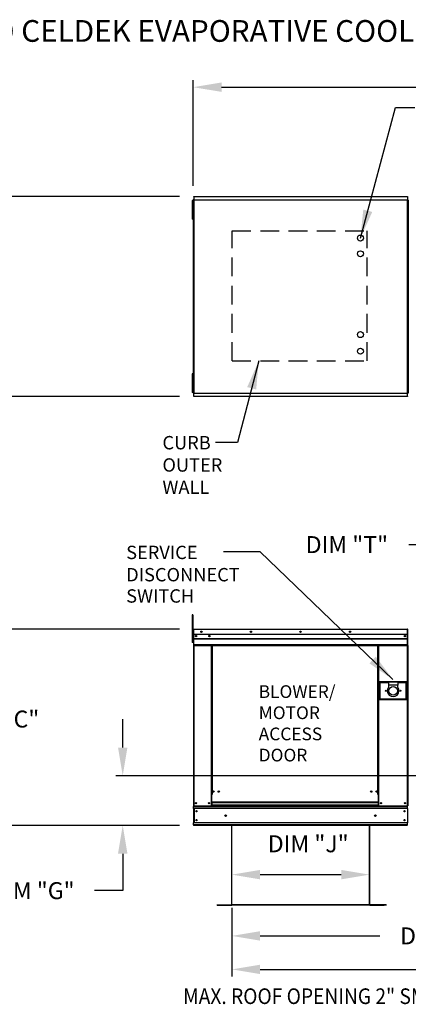
# Model space of a CAD drawing. Units: inches. Extents: x 2 to 3578, y -167 to 15.
# Drawn here: x 94 to 135, y -90 to 15 of the extents above; entities that cross this region are included whole.
import ezdxf

# ---------------------------------------------------------------- set-up
doc = ezdxf.new("R2010")
doc.units = ezdxf.units.IN
doc.header["$LTSCALE"] = 4
doc.header["$MEASUREMENT"] = 0
doc.linetypes.add('DASHED', pattern=[0.75, 0.5, -0.25])
doc.layers.add('titleblock-bom-brkbox', color=9, linetype='Continuous')
doc.styles.add('BOLD', font='ROMAND.SHX')
doc.dimstyles.new('MOD', dxfattribs={"dimscale": 1.5, "dimtxt": 1.2, "dimasz": 2, "dimexe": 0.5, "dimexo": 1, "dimgap": 1, "dimtad": 0, "dimtih": 1, "dimtoh": 1, "dimzin": 0, "dimdsep": 46, "dimtxsty": 'Standard', "dimcen": 0.09, "dimadec": 0, "dimazin": 0, "dimtfac": 1, "dimtofl": 0, "dimtmove": 0, "dimatfit": 3, "dimfxl": 0, "dimtolj": 1, "dimtzin": 0, "dimarcsym": 0})

# ---------------------------------------------------------------- blocks, each defined once
blk = doc.blocks.new('*D0')
at = {"color": 0, "lineweight": -2}
for p, q in [((104.58, -62.45), (104.58, -59.45)), ((147.31, -65.45), (103.83, -65.45)), ((110.6, -70.73), (103.83, -70.73)), ((104.58, -73.73), (104.58, -77.66)), ((104.58, -77.66), (101.58, -77.66))]:
    blk.add_line(p, q, dxfattribs=at)
at = {"color": 0}
for points in [[(104.08, -62.45), (105.08, -62.45), (104.58, -65.45)], [(104.08, -73.73), (105.08, -73.73), (104.58, -70.73)]]:
    blk.add_solid(points, dxfattribs=at)
at = {"layer": 'Defpoints', "color": 0}
for p in [(104.58, -65.45), (148.81, -65.45), (112.1, -70.73)]:
    blk.add_point(p, dxfattribs=at)
at = {"color": 0, "insert": (94.98, -77.66), "char_height": 1.8, "attachment_point": 5}
blk.add_mtext('\\A1;DIM "G"', dxfattribs=at)
blk = doc.blocks.new('*D1')
at = {"color": 0, "lineweight": -2}
for p, q in [((160.8, -78.29), (160.8, -83.22)), ((116.18, -79.48), (116.18, -83.22)), ((119.18, -82.47), (131.89, -82.47)), ((157.8, -82.47), (145.09, -82.47))]:
    blk.add_line(p, q, dxfattribs=at)
at = {"color": 0}
for points in [[(119.18, -81.97), (119.18, -82.97), (116.18, -82.47)], [(157.8, -81.97), (157.8, -82.97), (160.8, -82.47)]]:
    blk.add_solid(points, dxfattribs=at)
at = {"layer": 'Defpoints', "color": 0}
for p in [(160.8, -76.79), (116.18, -77.98), (160.8, -82.47)]:
    blk.add_point(p, dxfattribs=at)
at = {"color": 0, "insert": (138.49, -82.47), "char_height": 1.8, "attachment_point": 5}
blk.add_mtext('\\A1;DIM "K"', dxfattribs=at)
blk = doc.blocks.new('*D2')
at = {"color": 0, "lineweight": -2}
for p, q in [((135, -40.88), (140.96, -40.88)), ((140.96, -40.88), (148.47, -50.47)), ((150.75, -53.52), (150.75, -53.25)), ((150.61, -53.39), (150.88, -53.39))]:
    blk.add_line(p, q, dxfattribs=at)
at = {"color": 0}
blk.add_solid([(148.86, -50.16), (148.07, -50.78), (150.32, -52.84)], dxfattribs=at)
at = {"layer": 'Defpoints', "color": 0}
for p in [(150.32, -52.84), (151.18, -53.94)]:
    blk.add_point(p, dxfattribs=at)
at = {"color": 0, "insert": (128.4, -40.88), "char_height": 1.8, "attachment_point": 5}
blk.add_mtext('\\A1;DIM "T"', dxfattribs=at)
blk = doc.blocks.new('*D3')
at = {"color": 0, "lineweight": -2}
for p, q in [((112.08, -2.74), (112.08, 8.49)), ((221.77, -0.83), (221.77, 8.49)), ((115.08, 7.74), (155.29, 7.74)), ((218.77, 7.74), (168.49, 7.74))]:
    blk.add_line(p, q, dxfattribs=at)
at = {"color": 0}
for points in [[(115.08, 8.24), (115.08, 7.24), (112.08, 7.74)], [(218.77, 8.24), (218.77, 7.24), (221.77, 7.74)]]:
    blk.add_solid(points, dxfattribs=at)
at = {"layer": 'Defpoints', "color": 0}
for p in [(221.77, 7.74), (221.77, -2.33), (112.08, -4.24)]:
    blk.add_point(p, dxfattribs=at)
at = {"color": 0, "insert": (161.89, 7.74), "char_height": 1.8, "attachment_point": 5}
blk.add_mtext('\\A1;DIM "A"', dxfattribs=at)
blk = doc.blocks.new('*D4')
at = {"color": 0, "lineweight": -2}
for p, q in [((116.18, -80.71), (116.18, -86.78)), ((186.83, -81.25), (186.83, -86.78)), ((119.18, -86.03), (146.88, -86.03)), ((183.83, -86.03), (160.08, -86.03))]:
    blk.add_line(p, q, dxfattribs=at)
at = {"color": 0}
for points in [[(119.18, -85.53), (119.18, -86.53), (116.18, -86.03)], [(183.83, -85.53), (183.83, -86.53), (186.83, -86.03)]]:
    blk.add_solid(points, dxfattribs=at)
at = {"layer": 'Defpoints', "color": 0}
for p in [(116.18, -79.21), (186.83, -79.75), (186.83, -86.03)]:
    blk.add_point(p, dxfattribs=at)
at = {"color": 0, "insert": (153.48, -86.03), "char_height": 1.8, "attachment_point": 5}
blk.add_mtext('\\A1;DIM "L"', dxfattribs=at)
blk = doc.blocks.new('*D5')
at = {"color": 0, "lineweight": -2}
for p, q in [((116.18, -77.71), (116.18, -75.21)), ((130.81, -77.71), (130.81, -75.21)), ((119.18, -75.96), (127.81, -75.96))]:
    blk.add_line(p, q, dxfattribs=at)
at = {"color": 0}
for points in [[(119.18, -75.46), (119.18, -76.46), (116.18, -75.96)], [(127.81, -75.46), (127.81, -76.46), (130.81, -75.96)]]:
    blk.add_solid(points, dxfattribs=at)
at = {"layer": 'Defpoints', "color": 0}
for p in [(130.81, -75.96), (116.18, -79.21), (130.81, -79.21)]:
    blk.add_point(p, dxfattribs=at)
at = {"color": 0, "insert": (124.29, -72.68), "char_height": 1.8, "attachment_point": 5}
blk.add_mtext('\\A1;DIM "J"', dxfattribs=at)
blk = doc.blocks.new('*D7')
at = {"color": 0, "lineweight": -2}
for p, q in [((110.62, -3.89), (76.79, -3.89)), ((77.54, -6.89), (77.54, -12.02)), ((77.54, -22.14), (77.54, -16.82)), ((110.62, -25.14), (76.79, -25.14))]:
    blk.add_line(p, q, dxfattribs=at)
at = {"color": 0}
for points in [[(77.04, -6.89), (78.04, -6.89), (77.54, -3.89)], [(77.04, -22.14), (78.04, -22.14), (77.54, -25.14)]]:
    blk.add_solid(points, dxfattribs=at)
at = {"layer": 'Defpoints', "color": 0}
for p in [(77.54, -3.89), (112.12, -3.89), (112.12, -25.14)]:
    blk.add_point(p, dxfattribs=at)
at = {"color": 0, "insert": (77.54, -14.42), "char_height": 1.8, "attachment_point": 5}
blk.add_mtext('\\A1;DIM "B"', dxfattribs=at)
blk = doc.blocks.new('*D8')
at = {"color": 0, "lineweight": -2}
for p, q in [((110.6, -49.85), (90.54, -49.85)), ((91.29, -52.85), (91.29, -57.02)), ((91.29, -67.73), (91.29, -61.82)), ((110.6, -70.73), (90.54, -70.73))]:
    blk.add_line(p, q, dxfattribs=at)
at = {"color": 0}
for points in [[(90.79, -52.85), (91.79, -52.85), (91.29, -49.85)], [(90.79, -67.73), (91.79, -67.73), (91.29, -70.73)]]:
    blk.add_solid(points, dxfattribs=at)
at = {"layer": 'Defpoints', "color": 0}
for p in [(91.29, -49.85), (112.1, -49.85), (112.1, -70.73)]:
    blk.add_point(p, dxfattribs=at)
at = {"color": 0, "insert": (91.29, -59.42), "char_height": 1.8, "attachment_point": 5}
blk.add_mtext('\\A1;DIM "C"', dxfattribs=at)

msp = doc.modelspace()

# ---------------------------------------------------------------- linework, layer by layer
at = {"color": 7, "linetype": 'Continuous'}
for p, q in [((112.123, -3.887), (134.856, -3.887)), ((112.123, -3.922), (112.123, -3.887)), ((134.856, -3.922), (112.123, -3.922)), ((112.123, -3.922), (112.123, -4.221)), ((134.856, -3.887), (134.856, -3.922)), ((134.856, -3.922), (134.856, -4.221)), ((112.017, -4.318), (111.948, -4.318)), ((111.948, -4.318), (111.948, -4.646)), ((111.948, -4.646), (111.948, -5.955)), ((112.017, -4.646), (111.948, -4.646)), ((112.017, -4.318), (112.017, -4.646)), ((112.017, -4.646), (112.017, -5.955)), ((112.059, -4.973), (112.017, -4.973)), ((112.083, -4.241), (112.083, -24.782)), ((112.121, -4.241), (112.083, -4.241)), ((112.121, -4.221), (134.858, -4.221)), ((112.121, -4.221), (112.121, -4.241)), ((112.121, -4.241), (112.121, -24.782)), ((112.121, -4.241), (112.121, -4.241)), ((112.121, -4.259), (112.121, -4.241)), ((134.858, -4.259), (112.121, -4.259)), ((134.858, -4.241), (134.858, -4.221)), ((134.858, -4.241), (134.859, -4.241)), ((134.858, -4.259), (134.858, -4.241)), ((134.859, -24.782), (134.859, -4.241)), ((134.897, -4.241), (134.859, -4.241)), ((134.897, -24.782), (134.897, -4.241)), ((134.897, -4.262), (134.897, -24.762)), ((112.017, -5.955), (111.948, -5.955)), ((111.948, -5.955), (111.948, -6.282)), ((112.017, -5.627), (112.059, -5.627)), ((112.017, -5.955), (112.017, -6.282)), ((112.017, -6.282), (111.948, -6.282)), ((111.948, -22.742), (111.948, -23.069)), ((112.017, -22.742), (111.948, -22.742)), ((112.017, -22.742), (112.017, -23.069)), ((112.017, -23.069), (111.948, -23.069)), ((111.948, -23.069), (111.948, -24.378)), ((112.017, -23.069), (112.017, -24.378)), ((112.059, -23.396), (112.017, -23.396)), ((112.017, -24.051), (112.059, -24.051)), ((111.948, -24.378), (111.948, -24.705)), ((112.017, -24.378), (111.948, -24.378)), ((112.017, -24.705), (111.948, -24.705)), ((112.017, -24.378), (112.017, -24.705)), ((112.059, -24.729), (112.103, -24.729)), ((112.083, -24.782), (112.121, -24.782)), ((112.103, -24.708), (112.103, -24.729)), ((112.103, -24.729), (112.103, -24.729)), ((112.103, -24.729), (112.103, -24.752)), ((112.121, -24.765), (134.858, -24.765)), ((112.121, -24.765), (112.121, -24.782)), ((112.121, -24.782), (112.121, -24.803)), ((112.121, -24.782), (112.121, -24.782)), ((134.858, -24.803), (112.121, -24.803)), ((112.123, -25.101), (112.123, -24.803)), ((112.123, -25.101), (134.856, -25.101)), ((112.123, -25.136), (112.123, -25.101)), ((134.856, -25.101), (134.856, -24.803)), ((134.856, -25.101), (134.856, -25.136)), ((134.858, -24.803), (134.858, -24.782)), ((134.859, -24.782), (134.897, -24.782)), ((134.856, -25.136), (112.123, -25.136)), ((112.017, -48.343), (111.948, -48.343)), ((111.948, -48.343), (111.948, -48.67)), ((111.948, -48.67), (111.948, -51.288)), ((112.017, -48.67), (111.948, -48.67)), ((112.017, -48.343), (112.017, -48.67)), ((112.017, -48.67), (112.017, -51.288)), ((112.059, -49.894), (112.059, -50.504)), ((112.083, -49.894), (112.059, -49.894)), ((112.065, -49.888), (112.065, -50.418)), ((112.085, -49.888), (112.065, -49.888)), ((112.083, -49.894), (112.083, -50.504)), ((112.104, -49.897), (112.083, -49.897)), ((112.085, -49.888), (112.085, -50.418)), ((112.104, -49.891), (112.085, -49.891)), ((112.103, -49.874), (112.103, -49.85)), ((112.104, -49.85), (112.103, -49.85)), ((112.104, -49.85), (112.103, -49.85)), ((112.103, -49.87), (112.103, -49.85)), ((112.104, -49.87), (112.103, -49.87)), ((112.104, -49.874), (112.103, -49.874)), ((112.104, -49.85), (134.84, -49.85)), ((112.104, -49.855), (112.104, -49.85)), ((112.104, -49.854), (112.104, -49.85)), ((112.104, -49.854), (112.104, -49.888)), ((112.104, -49.855), (112.104, -49.894)), ((134.84, -49.888), (112.104, -49.888)), ((112.104, -50.418), (112.104, -49.888)), ((112.104, -50.504), (112.104, -49.894)), ((134.84, -49.85), (134.841, -49.85)), ((134.84, -49.854), (134.84, -49.85)), ((134.84, -49.888), (134.84, -49.854)), ((134.859, -49.891), (134.84, -49.891)), ((134.841, -49.87), (134.841, -49.85)), ((134.859, -68.645), (134.859, -49.888)), ((134.859, -49.888), (134.879, -49.888)), ((134.859, -49.908), (134.859, -51.031)), ((134.878, -49.893), (134.86, -49.893)), ((134.878, -50.213), (134.878, -49.893)), ((134.878, -50.862), (134.878, -49.908)), ((112.083, -50.551), (112.017, -50.551)), ((112.017, -51.206), (112.083, -51.206)), ((112.083, -50.504), (112.059, -50.504)), ((112.085, -50.418), (112.065, -50.418)), ((112.085, -50.418), (112.085, -68.645)), ((134.84, -50.418), (112.104, -50.418)), ((112.106, -50.418), (112.106, -50.862)), ((112.106, -50.504), (112.106, -51.015)), ((112.106, -50.862), (134.838, -50.862)), ((112.106, -50.862), (112.106, -50.879)), ((134.838, -50.879), (112.106, -50.879)), ((112.106, -50.906), (112.106, -50.879)), ((112.106, -50.906), (134.838, -50.906)), ((112.106, -50.944), (112.106, -50.906)), ((134.838, -50.944), (112.106, -50.944)), ((112.106, -50.944), (112.106, -51.548)), ((112.106, -51.015), (112.106, -51.035)), ((112.106, -51.066), (112.106, -51.035)), ((112.106, -51.11), (112.106, -51.066)), ((112.106, -51.11), (112.106, -51.805)), ((134.574, -50.557), (134.574, -50.631)), ((134.859, -51.031), (134.859, -68.645)), ((134.878, -51.548), (134.878, -50.944)), ((134.88, -51.548), (134.88, -50.944)), ((112.017, -51.288), (111.948, -51.288)), ((134.838, -51.548), (112.106, -51.548)), ((112.106, -51.548), (112.106, -51.586)), ((112.106, -51.586), (134.838, -51.586)), ((112.106, -51.805), (112.106, -51.849)), ((112.123, -51.586), (112.123, -68.645)), ((113.985, -51.586), (113.985, -67.443)), ((114.023, -51.586), (114.023, -67.443)), ((114.04, -51.586), (114.04, -67.443)), ((114.058, -51.586), (114.058, -67.443)), ((114.096, -51.586), (114.096, -67.443)), ((131.679, -67.443), (131.679, -51.586)), ((131.717, -67.443), (131.717, -51.586)), ((131.735, -67.443), (131.735, -51.586)), ((131.752, -67.443), (131.752, -51.586)), ((131.79, -67.443), (131.79, -51.586)), ((134.859, -52.159), (134.859, -68.64)), ((134.863, -51.586), (134.863, -68.645)), ((134.806, -55.471), (131.821, -55.471)), ((131.821, -55.471), (131.821, -57.353)), ((131.853, -57.321), (131.853, -55.504)), ((131.853, -55.504), (131.918, -55.569)), ((131.853, -55.504), (132.827, -55.504)), ((131.918, -55.569), (131.918, -57.256)), ((132.827, -55.569), (131.918, -55.569)), ((133.8, -55.504), (132.827, -55.504)), ((132.827, -55.504), (132.827, -55.828)), ((133.8, -55.828), (132.827, -55.828)), ((132.827, -55.828), (132.827, -56.034)), ((133.8, -55.504), (133.8, -55.828)), ((133.8, -55.504), (134.774, -55.504)), ((134.709, -55.569), (133.8, -55.569)), ((133.8, -56.034), (133.8, -55.828)), ((134.774, -55.504), (134.709, -55.569)), ((134.709, -57.256), (134.709, -55.569)), ((134.774, -55.504), (134.774, -57.321)), ((134.806, -57.353), (134.806, -55.471)), ((131.821, -57.353), (134.806, -57.353)), ((131.918, -57.256), (131.853, -57.321)), ((134.774, -57.321), (131.853, -57.321)), ((131.918, -57.256), (134.709, -57.256)), ((134.709, -57.256), (134.774, -57.321)), ((114.023, -65.349), (114.058, -65.389)), ((113.985, -67.443), (113.985, -68.645)), ((114.023, -67.443), (113.985, -67.443)), ((114.058, -67.481), (113.985, -67.481)), ((114.058, -67.443), (114.023, -67.443)), ((114.058, -68.272), (114.058, -67.443)), ((114.096, -67.443), (114.058, -67.443)), ((131.679, -67.443), (131.717, -67.443)), ((131.717, -67.443), (131.717, -68.272)), ((131.752, -67.443), (131.717, -67.443)), ((131.79, -67.481), (131.717, -67.481)), ((131.79, -67.443), (131.752, -67.443)), ((131.79, -68.645), (131.79, -67.443)), ((112.085, -68.645), (112.123, -68.645)), ((112.106, -68.645), (112.106, -68.705)), ((112.106, -68.705), (134.838, -68.705)), ((112.106, -68.929), (112.106, -68.705)), ((134.838, -68.929), (112.106, -68.929)), ((112.106, -68.929), (112.106, -70.445)), ((112.123, -68.645), (113.985, -68.645)), ((112.148, -68.929), (112.148, -70.445)), ((112.166, -68.929), (112.166, -70.445)), ((114.058, -68.607), (113.985, -68.607)), ((114.058, -68.645), (113.985, -68.645)), ((131.717, -68.272), (114.058, -68.272)), ((114.058, -68.272), (114.058, -68.284)), ((114.058, -68.284), (131.717, -68.284)), ((114.058, -68.284), (114.058, -68.582)), ((131.717, -68.582), (114.058, -68.582)), ((114.058, -68.645), (114.058, -68.582)), ((114.058, -68.645), (131.717, -68.645)), ((131.717, -68.284), (131.717, -68.272)), ((131.717, -68.284), (131.717, -68.582)), ((131.717, -68.582), (131.717, -68.645)), ((131.79, -68.607), (131.717, -68.607)), ((131.79, -68.645), (131.717, -68.645)), ((131.79, -68.645), (134.82, -68.645)), ((134.838, -68.929), (134.838, -68.705)), ((134.838, -68.929), (134.838, -70.445)), ((134.838, -70.445), (112.106, -70.445)), ((112.106, -70.669), (112.106, -70.445)), ((134.838, -70.669), (112.106, -70.669)), ((112.106, -70.669), (112.106, -70.73)), ((134.838, -70.73), (112.106, -70.73)), ((116.154, -70.73), (116.154, -79.16)), ((116.182, -79.161), (116.182, -70.73)), ((130.811, -79.161), (130.811, -70.73)), ((130.839, -79.16), (130.839, -70.73)), ((134.838, -70.669), (134.838, -70.445)), ((114.615, -79.179), (116.137, -79.179)), ((114.615, -79.207), (116.137, -79.207)), ((116.137, -79.179), (116.137, -79.207)), ((116.182, -79.161), (116.154, -79.161)), ((116.154, -79.161), (116.154, -79.161)), ((116.158, -79.161), (116.154, -79.161)), ((116.158, -79.161), (116.182, -79.161)), ((116.182, -79.179), (116.182, -79.161)), ((132.566, -79.179), (116.182, -79.179)), ((116.182, -79.179), (116.182, -79.207)), ((132.566, -79.206), (116.182, -79.206)), ((130.811, -79.16), (130.835, -79.16)), ((130.811, -79.161), (130.839, -79.161)), ((130.811, -79.161), (130.811, -79.179)), ((130.811, -79.179), (130.811, -79.206)), ((130.835, -79.16), (130.839, -79.16)), ((130.839, -79.16), (130.839, -79.161)), ((130.857, -79.179), (130.857, -79.206)), ((130.857, -79.179), (132.378, -79.179)), ((130.857, -79.206), (132.378, -79.206)), ((132.566, -79.179), (132.566, -79.206))]:
    msp.add_line(p, q, dxfattribs=at)
at = {"color": 7, "linetype": 'DASHED'}
for p, q in [((116.207, -21.36), (116.207, -7.543)), ((116.207, -7.543), (130.57, -7.543)), ((130.57, -21.36), (130.57, -7.543)), ((116.207, -21.36), (130.57, -21.36))]:
    msp.add_line(p, q, dxfattribs=at)
at = {"color": 7}
for p, q in [((134.82, -68.645), (134.859, -68.645)), ((134.838, -68.705), (134.838, -68.645)), ((114.615, -79.207), (114.615, -79.179))]:
    msp.add_line(p, q, dxfattribs=at)
for centre in [(129.843, -8.293), (129.843, -9.968), (129.843, -18.555), (129.843, -20.322)]:
    msp.add_circle(centre, 0.32, dxfattribs=at)
at = {"color": 7, "linetype": 'Continuous'}
for centre, radius in [((112.938, -50.134), 0.071), ((112.938, -50.134), 0.0369), ((118.205, -50.134), 0.071), ((118.205, -50.134), 0.0369), ((123.472, -50.134), 0.071), ((123.472, -50.134), 0.0369), ((128.739, -50.134), 0.071), ((128.739, -50.134), 0.0369), ((112.37, -50.594), 0.071), ((112.37, -50.594), 0.0369), ((113.79, -50.594), 0.071), ((113.79, -50.594), 0.0369), ((134.574, -50.594), 0.071), ((134.574, -50.594), 0.0369), ((132.534, -56.412), 0.0535), ((133.313, -56.412), 0.454), ((134.092, -56.412), 0.0535), ((114.221, -67.134), 0.071), ((114.221, -67.134), 0.0369), ((114.789, -67.134), 0.071), ((114.789, -67.134), 0.0369), ((130.986, -67.134), 0.071), ((130.986, -67.134), 0.0369), ((131.554, -67.134), 0.071), ((131.554, -67.134), 0.0369), ((112.37, -68.361), 0.071), ((112.37, -68.361), 0.0369), ((113.739, -68.361), 0.071), ((113.739, -68.361), 0.0369), ((132.036, -68.361), 0.071), ((132.036, -68.361), 0.0369), ((134.574, -68.361), 0.071), ((134.574, -68.361), 0.0369), ((112.419, -69.22), 0.071), ((112.419, -70.155), 0.071), ((112.419, -69.22), 0.0369), ((112.419, -70.155), 0.0369), ((115.516, -69.687), 0.0888), ((131.428, -69.687), 0.0888), ((134.525, -69.22), 0.071), ((134.525, -70.155), 0.071), ((134.525, -69.22), 0.0369), ((134.525, -70.155), 0.0369)]:
    msp.add_circle(centre, radius, dxfattribs=at)
for centre, radius, start, end in [((112.103, -49.894), 0.0438, 90, 180), ((112.103, -49.888), 0.0381, 90, 180), ((112.103, -49.894), 0.0203, 90, 180), ((112.103, -49.888), 0.0176, 90, 180), ((134.841, -49.888), 0.0381, 0, 90), ((134.841, -49.888), 0.0176, 0, 90), ((133.313, -56.412), 0.617, 142.13635, 37.86365), ((116.137, -79.161), 0.0179, 270, 0), ((116.137, -79.161), 0.0456, 270, 0), ((130.857, -79.161), 0.0456, 180, 270), ((130.857, -79.161), 0.0179, 180, 270)]:
    msp.add_arc(centre, radius, start, end, dxfattribs=at)

# ---------------------------------------------------------------- texts
at = {"color": 7, "style": 'BOLD'}
msp.add_text('%% MODULAR OUTDOOR SIDE DISCHARGE BLOWER WITH LPD CELDEK EVAPORATIVE COOLER, HEATING COIL, MIXING BOX AND SCREEN INTAKE', height=2.31, dxfattribs=at).set_placement((1.498, 12.563))
at = {"color": 7, "linetype": 'Continuous'}
for s, height, p in [('CURB', 1.4198, (108.799, -30.757)), ('OUTER', 1.4198, (108.799, -33.124)), ('WALL', 1.4198, (108.799, -35.49)), ('SERVICE ', 1.4198, (104.947, -42.42)), ('DISCONNECT ', 1.41976, (104.947, -44.786)), ('SWITCH', 1.4198, (104.947, -47.049))]:
    msp.add_text(s, height=height, dxfattribs=at).set_placement(p)
at = {"color": 7, "linetype": 'Continuous', "width": 0.9}
msp.add_text('MAX. ROOF OPENING 2" SMALLER THAN CURB OUTSIDE DIMENSION', height=1.6632, dxfattribs=at).set_placement((110.993, -89.712))
at = {"layer": 'titleblock-bom-brkbox', "color": 7, "linetype": 'Continuous'}
for s, p in [('BLOWER/', (119.029, -57.178)), ('MOTOR', (119.029, -59.427)), ('ACCESS', (119.029, -61.677)), ('DOOR', (119.029, -63.926))]:
    msp.add_text(s, height=1.3497, dxfattribs=at).set_placement(p)

# ---------------------------------------------------------------- dimensions: what is measured, and where the dimension line sits
at = {"color": 7}
for base, p1, p2, text, picture, middle in [((221.767, 7.736), (112.083, -4.241), (221.767, -2.329), 'DIM "A"', '*D3', (161.893, 7.736)), ((186.827, -86.029), (116.182, -79.207), (186.827, -79.747), 'DIM "L"', '*D4', (153.477, -86.029))]:
    dim = msp.add_linear_dim(base=base, p1=p1, p2=p2, text=text, dimstyle='MOD', dxfattribs=at)
    dim.commit()
    dim.dimension.update_dxf_attribs({"geometry": picture, "text_midpoint": middle, "dimtype": 160})
for base, p1, p2, angle, text, picture, middle in [((77.537, -3.887), (112.123, -25.136), (112.123, -3.887), 270, 'DIM "B"', '*D7', (77.537, -14.422)), ((91.286, -49.85), (112.104, -70.73), (112.104, -49.85), 90, 'DIM "C"', '*D8', (91.286, -59.421)), ((104.58, -65.454), (112.104, -70.73), (148.812, -65.454), 90, 'DIM "G"', '*D0', (94.98, -77.66))]:
    dim = msp.add_linear_dim(base=base, p1=p1, p2=p2, angle=angle, text=text, dimstyle='MOD', dxfattribs=at)
    dim.commit()
    dim.dimension.update_dxf_attribs({"geometry": picture, "text_midpoint": middle, "dimtype": 160})
dim = msp.add_diameter_dim_2p(p1=(151.182, -53.942), p2=(150.317, -52.836), text='DIM "T"', dimstyle='MOD', dxfattribs=at)
dim.commit()
dim.dimension.update_dxf_attribs({"geometry": '*D2', "text_midpoint": (128.399, -40.876), "dimtype": 163})
dim = msp.add_linear_dim(base=(130.811, -75.963), p1=(116.182, -79.207), p2=(130.811, -79.206), text='DIM "J"', dimstyle='MOD', override={"dimtmove": 2}, dxfattribs=at)
dim.commit()
dim.dimension.update_dxf_attribs({"geometry": '*D5', "text_midpoint": (124.291, -72.683), "dimtype": 160})
dim = msp.add_linear_dim(base=(160.797, -82.473), p1=(116.182, -77.981), p2=(160.797, -76.794), text='DIM "K"', dimstyle='MOD', dxfattribs=at)
dim.commit()
dim.dimension.update_dxf_attribs({"geometry": '*D1', "text_midpoint": (138.489, -82.473)})

# ---------------------------------------------------------------- leaders
for points in [[(129.843, -8.293), (133.555, 5.579), (135.607, 5.579)], [(119.038, -21.36), (116.792, -30.015), (114.425, -30.015)], [(133.297, -55.223), (119.2, -41.66), (115.288, -41.66)]]:
    msp.add_leader(points, dimstyle='MOD', dxfattribs=at)

doc.saveas('drawing.dxf')
